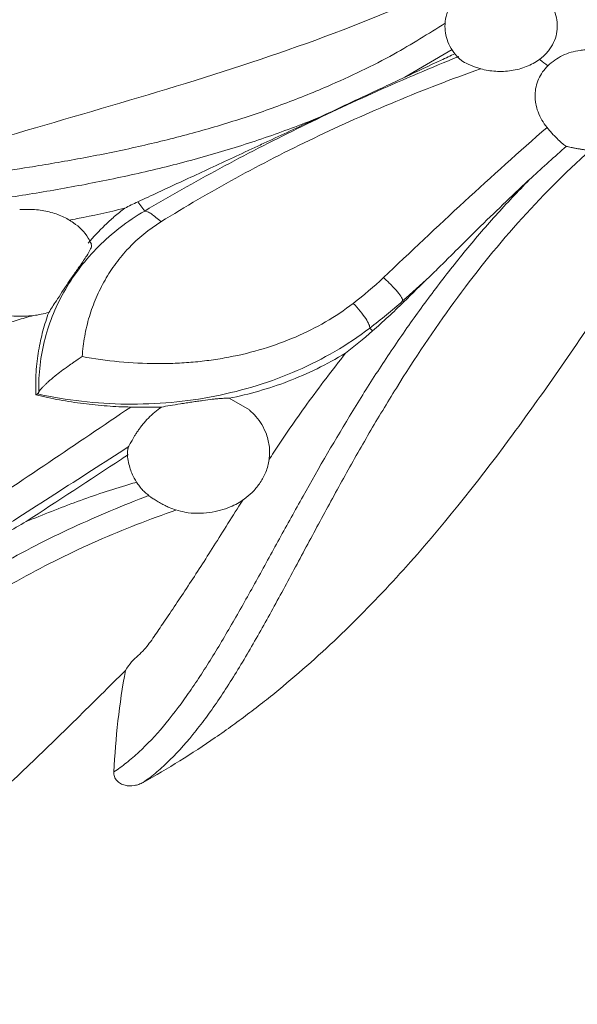
# Model space of a CAD drawing. Units: millimetres. Extents: x -3728 to 9068, y -2242 to 6126.
# Drawn here: x 7984 to 8050, y 5293 to 5410 of the extents above; entities that cross this region are included whole.
import ezdxf

# ---------------------------------------------------------------- set-up
doc = ezdxf.new("R2010")
doc.units = ezdxf.units.MM

msp = doc.modelspace()

# ---------------------------------------------------------------- linework, layer by layer
at = {"color": 8, "linetype": 'Continuous', "lineweight": 15}
msp.add_line((8029.74, 5403.024), (8035.346, 5406.298), dxfattribs=at)
at = {"color": 7, "linetype": 'Continuous', "lineweight": 15}
for p, q in [((8045.673, 5405.135), (8045.761, 5405.071)), ((8038.688, 5404.016), (8038.728, 5404.03)), ((7998.986, 5387.219), (7998.176, 5388.305)), ((8029.499, 5376.595), (8029.642, 5376.486)), ((8025.6, 5373.367), (8025.95, 5373.048)), ((8008.987, 5365.081), (8011.385, 5363.701)), ((7997.049, 5359.33), (7997.053, 5359.177))]:
    msp.add_line(p, q, dxfattribs=at)
at = {"color": 7, "linetype": 'Continuous', "lineweight": 15, "flags": 128}
msp.add_lwpolyline([(8046.667, 5404.391), (8046.667, 5404.391), (8046.667, 5404.391)], dxfattribs=at)
at = {"color": 7, "linetype": 'Continuous', "lineweight": 15}
for points, knots in [([(8047.795, 5409.037), (8047.773, 5409.382), (8047.729, 5410.097), (8047.364, 5411.149), (8046.773, 5412.142), (8045.744, 5413.255), (8044.254, 5414.178), (8042.195, 5414.763), (8040.279, 5414.772), (8038.525, 5414.331), (8037.151, 5413.665), (8035.962, 5412.702), (8035.099, 5411.53), (8034.584, 5410.281), (8034.523, 5409.436), (8034.495, 5409.037)], [0, 0, 0, 0, 0.0533611, 0.1105256, 0.1703906, 0.2310584, 0.3438156, 0.4363362, 0.5598092, 0.6351953, 0.7148893, 0.7943015, 0.8695344, 0.9383332, 1, 1, 1, 1]), ([(7957.405, 5387.77), (7968.962, 5392.156), (7980.863, 5395.528), (7998.662, 5400.729), (8004.586, 5402.487), (8016.331, 5406.33), (8022.152, 5408.412), (8027.872, 5410.802)], [0, 0, 0, 0, 0.5, 0.5, 0.75, 0.75, 1, 1, 1, 1]), ([(8034.495, 5409.037), (8034.516, 5408.691), (8034.56, 5407.976), (8034.928, 5406.926), (8035.504, 5405.934), (8036.049, 5405.389), (8036.319, 5405.119)], [0, 0, 0, 0, 0.2326206, 0.4818212, 0.7427945, 1, 1, 1, 1]), ([(8045.673, 5405.135), (8046.001, 5405.377), (8046.295, 5405.644), (8046.684, 5406.08), (8046.806, 5406.231), (8047.031, 5406.546), (8047.134, 5406.71), (8047.41, 5407.21), (8047.55, 5407.554), (8047.741, 5408.258), (8047.791, 5408.621), (8047.794, 5408.975)], [0, 0, 0, 0, 0.25, 0.25, 0.375, 0.375, 0.5, 0.5, 0.75, 0.75, 1, 1, 1, 1]), ([(8046.667, 5404.391), (8047.221, 5404.835), (8048.313, 5405.71), (8049.958, 5406.159), (8050.926, 5406.264), (8051.202, 5406.281), (8051.29, 5406.285), (8051.378, 5406.288), (8051.491, 5406.291), (8051.617, 5406.292), (8051.793, 5406.291), (8052.293, 5406.279), (8052.762, 5406.203), (8053.132, 5406.144)], [0, 0, 0, 0, 0.3166539, 0.6237387, 0.7089586, 0.7302487, 0.7408931, 0.7462158, 0.7675051, 0.7887957, 0.7994401, 0.8420263, 1, 1, 1, 1]), ([(8036.128, 5405.48), (8032.882, 5404.162), (8029.665, 5402.795), (8023.303, 5399.956), (8020.158, 5398.485), (8013.948, 5395.437), (8010.884, 5393.861), (8004.862, 5390.613), (8001.901, 5388.94), (7998.986, 5387.219)], [0, 0, 0, 0, 0.25, 0.25, 0.5, 0.5, 0.75, 0.75, 1, 1, 1, 1]), ([(8035.68, 5405.815), (8035.142, 5405.562), (8033.261, 5404.678), (8031.207, 5403.713), (8029.74, 5403.024)], [0, 0, 0, 0, 0.2859528, 1, 1, 1, 1]), ([(8036.334, 5405.132), (8036.342, 5405.114), (8036.391, 5405.01), (8036.974, 5404.682), (8037.826, 5404.301), (8038.476, 5404.105), (8038.668, 5404.047)], [0, 0, 0, 0, 0.0758533, 0.4565178, 0.839673, 1, 1, 1, 1]), ([(8038.728, 5404.03), (8039.296, 5403.873), (8039.889, 5403.773), (8040.81, 5403.715), (8041.125, 5403.712), (8041.745, 5403.737), (8042.052, 5403.766), (8042.662, 5403.857), (8042.967, 5403.92), (8043.559, 5404.078), (8043.846, 5404.172), (8044.68, 5404.503), (8045.206, 5404.789), (8045.673, 5405.135)], [0, 0, 0, 0, 0.25, 0.25, 0.375, 0.375, 0.5, 0.5, 0.625, 0.625, 0.75, 0.75, 1, 1, 1, 1]), ([(8000.911, 5385.942), (8003.798, 5387.731), (8006.74, 5389.453), (8012.771, 5392.755), (8015.864, 5394.336), (8022.181, 5397.356), (8025.399, 5398.797), (8031.952, 5401.524), (8035.285, 5402.813), (8038.688, 5404.016)], [0, 0, 0, 0, 0.25, 0.25, 0.5, 0.5, 0.75, 0.75, 1, 1, 1, 1]), ([(8038.668, 5404.047), (8038.674, 5404.045), (8038.681, 5404.043), (8038.687, 5404.041), (8038.694, 5404.04), (8038.701, 5404.038), (8038.707, 5404.036), (8038.714, 5404.034), (8038.721, 5404.032), (8038.728, 5404.03)], [0, 0, 0, 0, 0.000021442811, 0.000021442811, 0.000021442811, 0.000043650548, 0.000043650548, 0.000043650548, 0.000065858947, 0.000065858947, 0.000065858947, 0.000065858947]), ([(8046.574, 5397.096), (8046.349, 5397.374), (8046.147, 5397.665), (8045.792, 5398.279), (8045.637, 5398.604), (8045.393, 5399.261), (8045.302, 5399.593), (8045.213, 5400.099), (8045.191, 5400.269), (8045.165, 5400.603), (8045.16, 5400.769), (8045.169, 5401.263), (8045.207, 5401.59), (8045.347, 5402.221), (8045.447, 5402.524), (8045.704, 5403.107), (8045.862, 5403.388), (8046.228, 5403.914), (8046.435, 5404.16), (8046.667, 5404.391)], [0, 0, 0, 0, 0.125, 0.125, 0.25, 0.25, 0.375, 0.375, 0.4375, 0.4375, 0.5, 0.5, 0.625, 0.625, 0.75, 0.75, 0.875, 0.875, 1, 1, 1, 1]), ([(8029.74, 5403.024), (8028.957, 5402.656), (8028.154, 5402.28), (8026.529, 5401.52), (8025.707, 5401.135), (8024.046, 5400.356), (8023.207, 5399.962), (8021.507, 5399.163), (8020.647, 5398.758), (8019.769, 5398.348)], [0, 0, 0, 0, 0.25, 0.25, 0.5, 0.5, 0.75, 0.75, 1, 1, 1, 1]), ([(7968.33, 5386.679), (7970.296, 5386.981), (7972.32, 5387.275), (7975.441, 5387.725), (7976.496, 5387.876), (7978.634, 5388.185), (7979.718, 5388.343), (7981.903, 5388.669), (7983.002, 5388.837), (7985.201, 5389.184), (7986.304, 5389.364), (7989.617, 5389.926), (7991.832, 5390.332), (7996.268, 5391.226), (7998.489, 5391.715), (8001.813, 5392.522), (8002.917, 5392.802), (8005.106, 5393.385), (8006.19, 5393.687), (8009.419, 5394.629), (8011.537, 5395.303), (8015.704, 5396.749), (8017.753, 5397.522), (8019.769, 5398.348)], [0, 0, 0, 0, 0.125, 0.125, 0.1875, 0.1875, 0.25, 0.25, 0.3125, 0.3125, 0.375, 0.375, 0.5, 0.5, 0.625, 0.625, 0.6875, 0.6875, 0.75, 0.75, 0.875, 0.875, 1, 1, 1, 1]), ([(8019.769, 5398.348), (8017.868, 5397.458), (8015.967, 5396.571), (8013.591, 5395.463), (8013.116, 5395.242), (8012.165, 5394.799), (8011.691, 5394.578), (8010.281, 5393.922), (8009.356, 5393.492), (8007.533, 5392.645), (8006.634, 5392.228), (8004.862, 5391.405), (8003.986, 5390.999), (8001.41, 5389.804), (7999.765, 5389.042), (7998.176, 5388.305)], [0, 0, 0, 0, 0.25, 0.25, 0.3125, 0.3125, 0.375, 0.375, 0.5, 0.5, 0.625, 0.625, 0.75, 0.75, 1, 1, 1, 1]), ([(8046.574, 5397.096), (8043.281, 5394.235), (8040.03, 5391.308), (8033.597, 5385.368), (8030.411, 5382.361), (8027.22, 5379.343)], [0, 0, 0, 0, 0.5, 0.5, 1, 1, 1, 1]), ([(8048.854, 5394.855), (8048.724, 5394.939), (8048.583, 5395.042), (8048.271, 5395.297), (8048.101, 5395.448), (8047.715, 5395.817), (8047.507, 5396.028), (8047.166, 5396.4), (8047.051, 5396.53), (8046.815, 5396.803), (8046.694, 5396.947), (8046.574, 5397.096)], [0, 0, 0, 0, 0.25, 0.25, 0.5, 0.5, 0.75, 0.75, 0.875, 0.875, 1, 1, 1, 1]), ([(7998.807, 5319.677), (7999.347, 5320.054), (7999.884, 5320.467), (8000.952, 5321.366), (8001.484, 5321.853), (8003.051, 5323.396), (8004.064, 5324.543), (8006.057, 5327.05), (8007.037, 5328.411), (8008.503, 5330.608), (8008.99, 5331.365), (8009.956, 5332.912), (8010.437, 5333.704), (8011.396, 5335.324), (8011.875, 5336.151), (8012.829, 5337.828), (8013.305, 5338.678), (8014.73, 5341.257), (8015.68, 5343.017), (8017.122, 5345.7), (8017.604, 5346.602), (8018.573, 5348.407), (8019.058, 5349.311), (8020.519, 5352.016), (8021.501, 5353.819), (8023.499, 5357.413), (8024.514, 5359.204), (8026.596, 5362.769), (8027.664, 5364.546), (8030.931, 5369.792), (8033.187, 5373.169), (8037.946, 5379.677), (8040.449, 5382.809), (8045.794, 5388.808), (8048.642, 5391.678), (8051.692, 5394.391)], [0, 0, 0, 0, 0.03125, 0.03125, 0.0625, 0.0625, 0.125, 0.125, 0.1875, 0.1875, 0.21875, 0.21875, 0.25, 0.25, 0.28125, 0.28125, 0.3125, 0.3125, 0.375, 0.375, 0.40625, 0.40625, 0.4375, 0.4375, 0.5, 0.5, 0.5625, 0.5625, 0.625, 0.625, 0.75, 0.75, 0.875, 0.875, 1, 1, 1, 1]), ([(8051.692, 5394.391), (8051.475, 5394.406), (8051.246, 5394.43), (8050.872, 5394.478), (8050.741, 5394.497), (8050.477, 5394.537), (8050.344, 5394.559), (8050.073, 5394.606), (8049.941, 5394.631), (8049.684, 5394.68), (8049.558, 5394.705), (8049.211, 5394.776), (8049.012, 5394.82), (8048.854, 5394.855)], [0, 0, 0, 0, 0.25, 0.25, 0.375, 0.375, 0.5, 0.5, 0.625, 0.625, 0.75, 0.75, 1, 1, 1, 1]), ([(8044.728, 5391.153), (8043.362, 5389.777), (8042.035, 5388.374), (8039.455, 5385.516), (8036.948, 5382.606), (8034.57, 5379.593), (8032.247, 5376.53), (8031.115, 5374.973), (8028.896, 5371.808), (8027.811, 5370.2), (8025.679, 5366.934), (8024.632, 5365.273), (8021.562, 5360.264), (8019.619, 5356.898), (8017.253, 5352.68), (8016.783, 5351.836), (8015.847, 5350.148), (8015.381, 5349.303), (8013.986, 5346.772), (8013.066, 5345.096), (8011.247, 5341.817), (8010.345, 5340.209), (8008.534, 5337.071), (8007.628, 5335.546), (8006.264, 5333.361), (8005.807, 5332.648), (8004.89, 5331.26), (8004.431, 5330.586), (8003.053, 5328.637), (8002.13, 5327.43), (8000.254, 5325.207), (7999.3, 5324.192), (7997.828, 5322.825), (7997.332, 5322.398), (7996.339, 5321.61), (7995.841, 5321.247), (7995.34, 5320.916)], [0, 0, 0, 0, 0.0625, 0.0625, 0.125, 0.1875, 0.1875, 0.25, 0.25, 0.3125, 0.3125, 0.375, 0.375, 0.5, 0.5, 0.53125, 0.53125, 0.5625, 0.5625, 0.625, 0.625, 0.6875, 0.6875, 0.75, 0.75, 0.78125, 0.78125, 0.8125, 0.8125, 0.875, 0.875, 0.9375, 0.9375, 0.96875, 0.96875, 1, 1, 1, 1]), ([(8044.728, 5391.153), (8043.728, 5390.228), (8042.728, 5389.288), (8040.727, 5387.375), (8039.725, 5386.403), (8037.725, 5384.441), (8036.727, 5383.45), (8035.221, 5381.954), (8034.718, 5381.454), (8033.704, 5380.452), (8033.195, 5379.951), (8032.678, 5379.451)], [0, 0, 0, 0, 0.25, 0.25, 0.5, 0.5, 0.75, 0.75, 0.875, 0.875, 1, 1, 1, 1]), ([(7992.681, 5383.315), (7992.56, 5383.554), (7992.035, 5384.59), (7990.879, 5385.699), (7989.265, 5386.631), (7987.72, 5387.156), (7985.996, 5387.446), (7984.793, 5387.415), (7984.199, 5387.4)], [0, 0, 0, 0, 0.0789412, 0.3420277, 0.4999785, 0.6670577, 0.8355948, 1, 1, 1, 1]), ([(7990.008, 5386.147), (7990.337, 5386.203), (7992.543, 5386.575), (7994.751, 5387.104), (7996.63, 5387.554)], [0, 0, 0, 0, 0.1492569, 1, 1, 1, 1]), ([(7992.318, 5383.415), (7992.925, 5384.15), (7993.574, 5384.855), (7994.635, 5385.883), (7995.003, 5386.221), (7995.782, 5386.891), (7996.192, 5387.224), (7996.63, 5387.554)], [0, 0, 0, 0, 0.5, 0.5, 0.75, 0.75, 1, 1, 1, 1]), ([(7998.986, 5387.219), (7996.929, 5386.019), (7995.097, 5384.591), (7991.985, 5381.482), (7990.683, 5379.793), (7988.543, 5376.113), (7987.737, 5374.174), (7986.936, 5371.119), (7986.736, 5370.069), (7986.488, 5367.956), (7986.439, 5366.891), (7986.465, 5365.815)], [0, 0, 0, 0, 0.25, 0.25, 0.5, 0.5, 0.75, 0.75, 0.875, 0.875, 1, 1, 1, 1]), ([(7998.986, 5387.219), (7999.077, 5387.216), (7999.191, 5387.186), (7999.458, 5387.071), (7999.611, 5386.986), (7999.948, 5386.763), (8000.131, 5386.625), (8000.513, 5386.31), (8000.712, 5386.132), (8000.911, 5385.942)], [0, 0, 0, 0, 0.25, 0.25, 0.5, 0.5, 0.75, 0.75, 1, 1, 1, 1]), ([(7991.592, 5370.004), (7991.645, 5370.823), (7991.744, 5371.634), (7992.028, 5373.212), (7992.397, 5374.757), (7992.934, 5376.235), (7993.4, 5377.319), (7993.566, 5377.677), (7993.916, 5378.379), (7994.469, 5379.414), (7995.109, 5380.393), (7996.042, 5381.65), (7996.547, 5382.255), (7998.198, 5383.995), (7999.476, 5385.052), (8000.911, 5385.942)], [0, 0, 0, 0, 0.125, 0.125, 0.25, 0.375, 0.375, 0.4375, 0.4375, 0.5, 0.625, 0.625, 0.75, 0.75, 1, 1, 1, 1]), ([(7987.645, 5375.24), (7987.92, 5375.663), (7988.352, 5376.328), (7989.176, 5377.596), (7989.883, 5378.653), (7990.633, 5379.744), (7991.463, 5380.93), (7992.132, 5381.911), (7992.55, 5382.629), (7992.749, 5383.1), (7992.694, 5383.239), (7992.667, 5383.308)], [0, 0, 0, 0, 0.1374582, 0.2160382, 0.2950405, 0.3669447, 0.468387, 0.6236597, 0.7484988, 0.8766994, 1, 1, 1, 1]), ([(8029.499, 5376.595), (8029.505, 5376.692), (8029.461, 5376.831), (8029.259, 5377.193), (8029.1, 5377.416), (8028.683, 5377.919), (8028.426, 5378.198), (8027.852, 5378.771), (8027.538, 5379.063), (8027.22, 5379.343)], [0, 0, 0, 0, 0.25, 0.25, 0.5, 0.5, 0.75, 0.75, 1, 1, 1, 1]), ([(8023.65, 5376.299), (8022.616, 5375.505), (8021.518, 5374.771), (8019.233, 5373.444), (8018.048, 5372.851), (8015.593, 5371.797), (8014.324, 5371.335), (8011.699, 5370.542), (8010.339, 5370.209), (8008.258, 5369.813), (8007.558, 5369.698), (8006.151, 5369.503), (8005.443, 5369.422), (8004.016, 5369.294), (8003.297, 5369.247), (8001.846, 5369.19), (8001.113, 5369.179), (7998.905, 5369.193), (7997.424, 5369.266), (7994.492, 5369.54), (7993.036, 5369.741), (7991.592, 5370.004)], [0, 0, 0, 0, 0.125, 0.125, 0.25, 0.25, 0.375, 0.375, 0.5, 0.5, 0.5625, 0.5625, 0.625, 0.625, 0.6875, 0.6875, 0.75, 0.75, 0.875, 0.875, 1, 1, 1, 1]), ([(8053.562, 5376.627), (8051.707, 5373.862), (8049.836, 5371.107), (8046.031, 5365.642), (8044.095, 5362.93), (8038.152, 5354.908), (8034.017, 5349.724), (8025.168, 5339.908), (8020.454, 5335.275), (8014.053, 5329.97), (8012.747, 5328.933), (8010.081, 5326.912), (8008.72, 5325.927), (8004.582, 5323.077), (8001.739, 5321.308), (7998.807, 5319.677)], [0, 0, 0, 0, 0.125, 0.125, 0.25, 0.25, 0.5, 0.5, 0.75, 0.75, 0.8125, 0.8125, 0.875, 0.875, 1, 1, 1, 1]), ([(8025.6, 5373.367), (8025.62, 5373.466), (8025.594, 5373.611), (8025.438, 5373.993), (8025.307, 5374.229), (8024.95, 5374.765), (8024.725, 5375.065), (8024.218, 5375.68), (8023.937, 5375.996), (8023.65, 5376.299)], [0, 0, 0, 0, 0.25, 0.25, 0.5, 0.5, 0.75, 0.75, 1, 1, 1, 1]), ([(7955.18, 5366.249), (7956.447, 5366.622), (7957.716, 5366.991), (7959.636, 5367.524), (7960.283, 5367.692), (7961.57, 5368.037), (7962.206, 5368.218), (7963.469, 5368.592), (7964.097, 5368.784), (7965.361, 5369.158), (7965.995, 5369.343), (7967.904, 5369.89), (7969.183, 5370.247), (7971.74, 5370.961), (7973.021, 5371.315), (7975.578, 5372.029), (7976.854, 5372.389), (7978.769, 5372.927), (7979.405, 5373.11), (7980.696, 5373.453), (7981.356, 5373.607), (7982.652, 5373.943), (7983.284, 5374.128), (7984.226, 5374.412), (7984.538, 5374.51), (7985.173, 5374.693), (7985.496, 5374.779), (7985.823, 5374.861)], [0, 0, 0, 0, 0.125, 0.125, 0.1875, 0.1875, 0.25, 0.25, 0.3125, 0.3125, 0.375, 0.375, 0.5, 0.5, 0.625, 0.625, 0.75, 0.75, 0.8125, 0.8125, 0.875, 0.875, 0.9375, 0.9375, 0.96875, 0.96875, 1, 1, 1, 1]), ([(7985.823, 5374.861), (7985.125, 5374.776), (7984.434, 5374.756), (7983.415, 5374.795), (7983.084, 5374.819), (7982.449, 5374.881), (7982.145, 5374.919), (7981.273, 5375.041), (7980.784, 5375.127), (7980.191, 5375.225), (7980.022, 5375.251), (7979.738, 5375.289), (7979.622, 5375.3), (7979.534, 5375.303)], [0, 0, 0, 0, 0.25, 0.25, 0.375, 0.375, 0.5, 0.5, 0.75, 0.75, 0.875, 0.875, 1, 1, 1, 1]), ([(7987.645, 5375.24), (7987.515, 5374.887), (7987.391, 5374.53), (7987.159, 5373.803), (7987.05, 5373.432), (7986.845, 5372.674), (7986.751, 5372.289), (7986.58, 5371.507), (7986.502, 5371.106), (7986.365, 5370.289), (7986.306, 5369.875), (7986.208, 5369.036), (7986.17, 5368.61), (7986.115, 5367.744), (7986.098, 5367.301), (7986.091, 5366.626), (7986.092, 5366.399), (7986.1, 5365.942), (7986.108, 5365.714), (7986.119, 5365.484)], [0, 0, 0, 0, 0.125, 0.125, 0.25, 0.25, 0.375, 0.375, 0.5, 0.5, 0.625, 0.625, 0.75, 0.75, 0.875, 0.875, 0.9375, 0.9375, 1, 1, 1, 1]), ([(7986.302, 5365.605), (7989.763, 5364.844), (7993.275, 5364.439), (7998.596, 5364.371), (8000.38, 5364.441), (8003.87, 5364.756), (8005.588, 5365.001), (8008.979, 5365.668), (8010.659, 5366.092), (8013.921, 5367.106), (8015.5, 5367.694), (8018.56, 5369.032), (8020.042, 5369.781), (8022.907, 5371.451), (8024.293, 5372.374), (8025.6, 5373.367)], [0, 0, 0, 0, 0.25, 0.25, 0.375, 0.375, 0.5, 0.5, 0.625, 0.625, 0.75, 0.75, 0.875, 0.875, 1, 1, 1, 1]), ([(7986.465, 5365.815), (7986.476, 5365.836), (7986.499, 5365.877), (7986.543, 5365.947), (7986.597, 5366.024), (7986.661, 5366.108), (7986.734, 5366.198), (7986.818, 5366.295), (7986.913, 5366.398), (7987.018, 5366.508), (7987.133, 5366.623), (7987.259, 5366.745), (7987.395, 5366.871), (7987.54, 5367.003), (7987.696, 5367.14), (7987.86, 5367.281), (7988.034, 5367.426), (7988.215, 5367.576), (7988.554, 5367.85), (7989.112, 5368.288), (7989.717, 5368.73), (7990.158, 5369.043), (7990.421, 5369.228), (7990.754, 5369.455), (7991.154, 5369.722), (7991.439, 5369.905), (7991.592, 5370.004)], [0, 0, 0, 0, 0.0314596, 0.063283, 0.0954264, 0.1278422, 0.16048, 0.1932875, 0.2262116, 0.2591992, 0.2921991, 0.3251625, 0.3580449, 0.3908072, 0.4234166, 0.4558483, 0.4880853, 0.5201199, 0.5519536, 0.6594651, 0.7779199, 0.8040766, 0.8396884, 0.8844313, 0.9379775, 1, 1, 1, 1]), ([(8022.752, 5370.434), (8021.634, 5369.741), (8020.508, 5369.125), (8018.239, 5368.017), (8017.093, 5367.525), (8014.788, 5366.649), (8013.635, 5366.268), (8011.321, 5365.604), (8010.158, 5365.32), (8008.987, 5365.081)], [0, 0, 0, 0, 0.25, 0.25, 0.5, 0.5, 0.75, 0.75, 1, 1, 1, 1]), ([(8022.752, 5370.434), (8021.207, 5368.435), (8018.238, 5364.594), (8015.283, 5360.285), (8013.871, 5358.102), (8013.676, 5357.8)], [0, 0, 0, 0, 0.4832393, 0.9285598, 1, 1, 1, 1]), ([(7986.119, 5365.484), (7986.353, 5365.428), (7986.587, 5365.374), (7987.053, 5365.269), (7987.286, 5365.217), (7987.986, 5365.069), (7988.454, 5364.977), (7989.391, 5364.806), (7989.859, 5364.727), (7990.797, 5364.582), (7991.266, 5364.515), (7992.672, 5364.335), (7993.605, 5364.242), (7995.47, 5364.106), (7996.4, 5364.064), (7997.329, 5364.047)], [0, 0, 0, 0, 0.0625, 0.0625, 0.125, 0.125, 0.25, 0.25, 0.375, 0.375, 0.5, 0.5, 0.75, 0.75, 1, 1, 1, 1]), ([(8008.987, 5365.081), (8008.852, 5365.091), (8008.693, 5365.093), (8008.316, 5365.082), (8008.099, 5365.069), (8007.718, 5365.037), (8007.581, 5365.024), (8007.29, 5364.995), (8007.136, 5364.978), (8006.646, 5364.921), (8006.276, 5364.874), (8005.674, 5364.792), (8005.466, 5364.763), (8005.028, 5364.701), (8004.805, 5364.668), (8004.357, 5364.602), (8004.13, 5364.568), (8003.673, 5364.498), (8003.447, 5364.463), (8002.79, 5364.36), (8002.372, 5364.291), (8001.62, 5364.162), (8001.285, 5364.101), (8000.988, 5364.042)], [0, 0, 0, 0, 0.125, 0.125, 0.25, 0.25, 0.3125, 0.3125, 0.375, 0.375, 0.5, 0.5, 0.5625, 0.5625, 0.625, 0.625, 0.6875, 0.6875, 0.75, 0.75, 0.875, 0.875, 1, 1, 1, 1]), ([(7997.049, 5359.33), (7997.081, 5359.383), (7997.126, 5359.462), (7997.215, 5359.625), (7997.249, 5359.686), (7997.325, 5359.824), (7997.367, 5359.901), (7997.505, 5360.148), (7997.614, 5360.338), (7997.809, 5360.658), (7997.88, 5360.772), (7998.03, 5361.006), (7998.11, 5361.126), (7998.279, 5361.37), (7998.369, 5361.495), (7998.558, 5361.748), (7998.659, 5361.877), (7998.969, 5362.258), (7999.192, 5362.508), (7999.669, 5362.993), (7999.92, 5363.223), (8000.439, 5363.654), (8000.709, 5363.855), (8000.988, 5364.042)], [0, 0, 0, 0, 0.125, 0.125, 0.1875, 0.1875, 0.25, 0.25, 0.375, 0.375, 0.4375, 0.4375, 0.5, 0.5, 0.5625, 0.5625, 0.625, 0.625, 0.75, 0.75, 0.875, 0.875, 1, 1, 1, 1]), ([(8000.988, 5364.042), (8000.435, 5364.036), (7999.853, 5364.031), (7998.634, 5364.031), (7997.998, 5364.035), (7997.329, 5364.047)], [0, 0, 0, 0, 0.5, 0.5, 1, 1, 1, 1]), ([(8002.689, 5351.901), (8003.038, 5351.797), (8003.876, 5351.549), (8005.652, 5351.428), (8007.527, 5351.666), (8009.028, 5352.182), (8009.961, 5352.638), (8010.854, 5353.205), (8011.733, 5353.948), (8012.608, 5354.972), (8013.302, 5356.212), (8013.745, 5357.675), (8013.805, 5359.271), (8013.468, 5360.746), (8012.88, 5361.959), (8012.199, 5362.934), (8011.639, 5363.44), (8011.369, 5363.683)], [0, 0, 0, 0, 0.0524884, 0.1259766, 0.2564878, 0.3164301, 0.3644128, 0.4098698, 0.4703439, 0.5352264, 0.6014045, 0.6739878, 0.7540035, 0.830064, 0.8913874, 0.9476911, 1, 1, 1, 1]), ([(7997.028, 5358.421), (7996.762, 5358.245), (7992.741, 5355.592), (7988.722, 5352.966), (7984.968, 5350.514)], [0, 0, 0, 0, 0.0660592, 1, 1, 1, 1]), ([(7997.005, 5359.186), (7996.995, 5359.135), (7996.866, 5358.506), (7997.063, 5357.347), (7997.522, 5355.984), (7998.198, 5354.885), (7998.817, 5354.099), (7999.317, 5353.722), (7999.48, 5353.599)], [0, 0, 0, 0, 0.0244745, 0.3020528, 0.5354839, 0.7061285, 0.9041871, 1, 1, 1, 1]), ([(7998.048, 5355.172), (7997.74, 5355.083), (7995.381, 5354.4), (7990.984, 5352.936), (7986.976, 5351.322), (7984.968, 5350.514)], [0, 0, 0, 0, 0.0698762, 0.5342208, 1, 1, 1, 1]), ([(7999.443, 5353.575), (7996.446, 5352.434), (7993.454, 5351.187), (7987.54, 5348.445), (7984.617, 5346.954), (7978.926, 5343.754), (7976.148, 5342.042), (7970.717, 5338.388), (7968.065, 5336.446), (7964.164, 5333.347), (7962.873, 5332.28), (7960.331, 5330.095), (7959.083, 5328.98), (7955.409, 5325.577), (7953.052, 5323.227), (7950.202, 5320.198), (7949.637, 5319.587), (7948.515, 5318.358), (7947.959, 5317.739), (7946.312, 5315.879), (7945.244, 5314.639), (7943.164, 5312.165), (7942.149, 5310.928), (7940.184, 5308.495), (7939.239, 5307.304), (7938.326, 5306.143)], [0, 0, 0, 0, 0.125, 0.125, 0.25, 0.25, 0.375, 0.375, 0.5, 0.5, 0.5625, 0.5625, 0.625, 0.625, 0.75, 0.75, 0.78125, 0.78125, 0.8125, 0.8125, 0.875, 0.875, 0.9375, 0.9375, 1, 1, 1, 1]), ([(8010.608, 5353.07), (8010.603, 5353.061), (8009.379, 5351.174), (8007.206, 5347.656), (8004.085, 5342.805), (8001.771, 5339.404), (8000.097, 5336.895), (7999.087, 5335.482), (7998.199, 5334.644), (7997.438, 5334.02), (7996.952, 5333.288), (7996.711, 5332.926)], [0, 0, 0, 0, 0.0010352, 0.2236169, 0.4347324, 0.6461233, 0.7336581, 0.8208551, 0.8809315, 0.9411032, 1, 1, 1, 1]), ([(8002.687, 5351.861), (8002.438, 5351.939), (8002.174, 5352.039), (8001.722, 5352.242), (8001.56, 5352.319), (8001.22, 5352.492), (8001.04, 5352.589), (8000.769, 5352.741), (8000.676, 5352.794), (8000.498, 5352.898), (8000.412, 5352.948), (8000.247, 5353.048), (8000.168, 5353.096), (8000.023, 5353.186), (7999.956, 5353.228), (7999.776, 5353.343), (7999.682, 5353.405), (7999.533, 5353.507), (7999.48, 5353.545), (7999.443, 5353.575)], [0, 0, 0, 0, 0.25, 0.25, 0.375, 0.375, 0.5, 0.5, 0.5625, 0.5625, 0.625, 0.625, 0.6875, 0.6875, 0.75, 0.75, 0.875, 0.875, 1, 1, 1, 1]), ([(7939.814, 5302.762), (7940.746, 5303.964), (7941.707, 5305.2), (7943.703, 5307.733), (7944.741, 5309.033), (7946.871, 5311.641), (7947.962, 5312.949), (7950.206, 5315.564), (7951.361, 5316.874), (7954.874, 5320.727), (7957.291, 5323.212), (7961.058, 5326.798), (7962.337, 5327.97), (7964.946, 5330.265), (7966.273, 5331.384), (7970.281, 5334.624), (7973.007, 5336.643), (7978.596, 5340.413), (7981.458, 5342.164), (7987.336, 5345.404), (7990.36, 5346.895), (7996.478, 5349.584), (7999.579, 5350.785), (8002.687, 5351.861)], [0, 0, 0, 0, 0.0625, 0.0625, 0.125, 0.125, 0.1875, 0.1875, 0.25, 0.25, 0.375, 0.375, 0.4375, 0.4375, 0.5, 0.5, 0.625, 0.625, 0.75, 0.75, 0.875, 0.875, 1, 1, 1, 1]), ([(7996.711, 5332.926), (7994.779, 5331.005), (7992.848, 5329.082), (7988.968, 5325.256), (7987.019, 5323.353), (7983.063, 5319.605), (7981.056, 5317.76), (7976.965, 5314.161), (7974.883, 5312.406), (7970.634, 5309.002), (7968.465, 5307.351), (7964.038, 5304.172), (7961.786, 5302.647), (7954.901, 5298.296), (7950.138, 5295.688), (7945.158, 5293.45)], [0, 0, 0, 0, 0.125, 0.125, 0.25, 0.25, 0.375, 0.375, 0.5, 0.5, 0.625, 0.625, 0.75, 0.75, 1, 1, 1, 1]), ([(7995.34, 5320.916), (7995.336, 5320.822), (7995.34, 5320.729), (7995.366, 5320.546), (7995.388, 5320.454), (7995.449, 5320.278), (7995.489, 5320.194), (7995.583, 5320.034), (7995.639, 5319.958), (7995.825, 5319.749), (7995.975, 5319.633), (7996.3, 5319.452), (7996.477, 5319.386), (7997.016, 5319.253), (7997.396, 5319.249), (7997.942, 5319.34), (7998.123, 5319.387), (7998.474, 5319.51), (7998.644, 5319.586), (7998.807, 5319.677)], [0, 0, 0, 0, 0.0625, 0.0625, 0.125, 0.125, 0.1875, 0.1875, 0.25, 0.25, 0.375, 0.375, 0.5, 0.5, 0.75, 0.75, 0.875, 0.875, 1, 1, 1, 1])]:
    msp.add_open_spline(points, degree=3, knots=knots, dxfattribs=at)
at = {"color": 8, "linetype": 'Continuous', "lineweight": 15}
msp.add_open_spline([(8034.543, 5409.431), (8032.548, 5408.176), (8028.167, 5405.421), (8021.559, 5402.283), (8015.137, 5399.709), (8009.433, 5397.775), (8003.542, 5396.083), (7997.502, 5394.631), (7991.379, 5393.4), (7985.773, 5392.451), (7980.732, 5391.693), (7976.264, 5391.063), (7971.92, 5390.458), (7969.239, 5390.054), (7967.876, 5389.848)], degree=3, knots=[0, 0, 0, 0, 0.1041481, 0.2286948, 0.3111229, 0.3933417, 0.4758626, 0.5592223, 0.6427404, 0.7273752, 0.7926412, 0.8598515, 0.9287849, 1, 1, 1, 1], dxfattribs=at)
at = {"color": 7, "linetype": 'Continuous', "lineweight": 15}
for points in [[(8046.667, 5404.391), (8046.366, 5404.625), (8046.064, 5404.851), (8045.761, 5405.071)], [(8046.667, 5404.391), (8046.367, 5404.623), (8046.065, 5404.85), (8045.761, 5405.071)], [(8038.668, 5404.047), (8038.675, 5404.037), (8038.681, 5404.026), (8038.688, 5404.016)], [(8048.854, 5394.855), (8047.481, 5393.654), (8046.104, 5392.425), (8044.728, 5391.153)], [(7998.176, 5388.305), (7997.635, 5388.055), (7997.122, 5387.804), (7996.63, 5387.554)], [(8027.22, 5379.343), (8026.088, 5378.273), (8024.898, 5377.258), (8023.65, 5376.299)], [(8029.499, 5376.595), (8030.559, 5377.548), (8031.619, 5378.5), (8032.678, 5379.451)], [(8029.642, 5376.486), (8030.645, 5377.474), (8031.657, 5378.462), (8032.678, 5379.451)], [(8025.6, 5373.367), (8026.954, 5374.393), (8028.254, 5375.469), (8029.499, 5376.595)], [(8025.95, 5373.048), (8027.166, 5374.118), (8028.395, 5375.257), (8029.642, 5376.486)], [(7985.823, 5374.861), (7986.444, 5374.936), (7987.052, 5375.061), (7987.645, 5375.24)], [(8022.752, 5370.434), (8023.784, 5371.218), (8024.844, 5372.076), (8025.95, 5373.048)], [(7986.302, 5365.605), (7986.241, 5365.565), (7986.18, 5365.524), (7986.119, 5365.484)], [(7986.465, 5365.815), (7986.411, 5365.71), (7986.357, 5365.641), (7986.302, 5365.605)], [(7997.329, 5364.047), (7990.886, 5359.676), (7984.419, 5355.33), (7977.925, 5350.986)], [(7979.648, 5348.175), (7985.448, 5351.891), (7991.248, 5355.607), (7997.049, 5359.33)], [(7980.104, 5347.671), (7981.797, 5348.677), (7983.411, 5349.619), (7984.968, 5350.514)], [(7996.711, 5332.926), (7995.99, 5328.951), (7995.532, 5324.935), (7995.34, 5320.916)]]:
    msp.add_open_spline(points, degree=3, dxfattribs=at)

doc.saveas('drawing.dxf')
